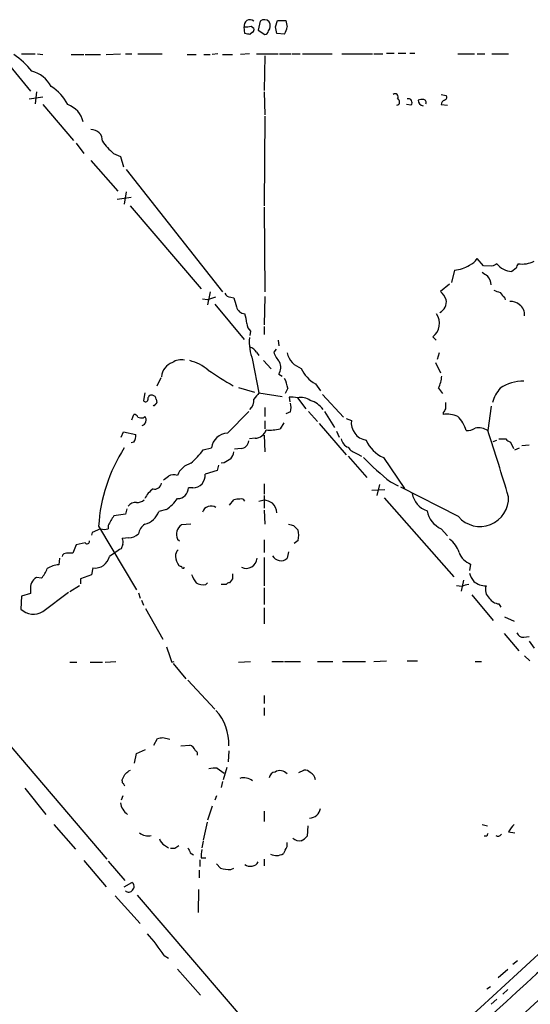
# Model space of a CAD drawing. Extents: x 10 to 1054, y 1661 to 2529.
# Drawn here: x 268 to 335, y 2381 to 2511 of the extents above; entities that cross this region are included whole.
import ezdxf

# ---------------------------------------------------------------- set-up
doc = ezdxf.new("R2010")
doc.units = 0
doc.header["$MEASUREMENT"] = 0
doc.layers.add('MAIN', color=5, linetype='CONTINUOUS')

msp = doc.modelspace()

# ---------------------------------------------------------------- linework, layer by layer
at = {"layer": 'MAIN'}
for p, q in [((297.2647, 2509.0688), (297.18, 2509.9155)), ((298.1113, 2510.0001), (298.45, 2509.7461)), ((299.2967, 2510.6775), (299.0427, 2509.4921)), ((301.3287, 2509.9155), (301.5827, 2510.7621)), ((301.5827, 2510.7621), (302.6833, 2510.7621)), ((298.2807, 2509.2381), (297.942, 2508.8995)), ((299.0427, 2509.4921), (299.8893, 2508.8995)), ((302.514, 2508.9841), (301.498, 2509.0688)), ((265.0067, 2506.2748), (268.986, 2501.4488)), ((267.8007, 2506.3595), (269.5787, 2506.3595)), ((269.9173, 2506.3595), (270.5947, 2506.2748)), ((274.32, 2506.2748), (276.0133, 2506.2748)), ((276.1827, 2506.2748), (278.2147, 2506.2748)), ((278.9767, 2506.2748), (280.8393, 2506.3595)), ((281.5167, 2506.3595), (282.3633, 2506.3595)), ((283.1253, 2506.3595), (286.3427, 2506.3595)), ((289.6447, 2506.2748), (290.83, 2506.2748)), ((291.846, 2506.2748), (292.6927, 2506.2748)), ((293.7087, 2506.3595), (292.9467, 2506.2748)), ((294.3013, 2506.2748), (295.656, 2506.2748)), ((297.8573, 2506.3595), (296.672, 2506.2748)), ((298.7887, 2506.3595), (301.6673, 2506.3595)), ((299.8893, 2506.1055), (299.8047, 2501.5335)), ((301.8367, 2506.3595), (303.3607, 2506.3595)), ((303.53, 2506.3595), (304.546, 2506.3595)), ((304.8847, 2506.3595), (308.7793, 2506.3595)), ((310.0493, 2506.3595), (314.1133, 2506.3595)), ((314.2827, 2506.3595), (315.468, 2506.3595)), ((315.976, 2506.4441), (316.992, 2506.4441)), ((317.5, 2506.4441), (318.516, 2506.4441)), ((319.024, 2506.4441), (319.7013, 2506.4441)), ((325.374, 2506.3595), (327.5753, 2506.3595)), ((327.914, 2506.3595), (328.93, 2506.3595)), ((329.8613, 2506.3595), (332.0627, 2506.3595)), ((268.8167, 2500.4328), (270.5947, 2500.6868)), ((269.748, 2501.3641), (269.5787, 2499.7555)), ((299.8047, 2501.3641), (299.8893, 2498.3161)), ((323.1727, 2501.0255), (323.85, 2500.8561)), ((270.5947, 2499.6708), (274.6587, 2494.9295)), ((319.1933, 2499.5861), (318.6007, 2499.6708)), ((323.1727, 2499.6708), (324.0193, 2499.5861)), ((299.8893, 2498.1468), (299.8047, 2486.2935)), ((274.9973, 2494.5908), (276.0133, 2493.2361)), ((279.908, 2493.2361), (280.8393, 2492.8128)), ((276.9447, 2492.3048), (280.5007, 2488.2408)), ((280.8393, 2492.8128), (281.2627, 2491.4581)), ((281.6013, 2491.1195), (294.3013, 2474.9481)), ((281.6013, 2488.1561), (281.3473, 2486.5475)), ((282.2787, 2487.3941), (280.416, 2487.1401)), ((282.1093, 2486.2935), (291.5073, 2475.3715)), ((299.8047, 2486.1241), (299.8893, 2474.9481)), ((328.7607, 2478.4195), (327.914, 2479.3508)), ((324.9507, 2477.8268), (324.5273, 2476.2181)), ((329.8613, 2478.3348), (328.7607, 2478.4195)), ((333.0787, 2478.0808), (332.486, 2477.6575)), ((292.6927, 2474.9481), (292.354, 2473.2548)), ((324.2733, 2475.9641), (323.088, 2475.0328)), ((292.354, 2473.9321), (291.6767, 2474.0168)), ((295.402, 2474.2708), (295.8253, 2474.1861)), ((299.8893, 2474.3555), (299.8047, 2470.6301)), ((331.5547, 2474.2708), (331.6393, 2473.9321)), ((293.2853, 2473.3395), (297.18, 2468.6828)), ((298.0267, 2469.7835), (297.942, 2469.1908)), ((299.8047, 2470.3761), (299.8047, 2469.3601)), ((301.6673, 2468.5981), (301.752, 2467.8361)), ((322.072, 2469.0215), (322.4953, 2468.5981)), ((298.7887, 2466.9895), (299.1273, 2466.5661)), ((301.4133, 2467.4128), (301.0747, 2466.9895)), ((298.2807, 2465.9735), (299.1273, 2461.6555)), ((299.72, 2465.8888), (300.736, 2464.7881)), ((322.4107, 2465.6348), (323.088, 2464.2801)), ((322.9187, 2466.9048), (322.6647, 2466.0581)), ((286.1733, 2463.6028), (285.6653, 2462.5021)), ((301.752, 2464.1108), (302.1753, 2463.8568)), ((296.418, 2462.3328), (298.5347, 2461.7401)), ((302.9373, 2462.2481), (302.5987, 2461.5708)), ((306.578, 2462.8408), (307.2553, 2461.9095)), ((322.834, 2462.2481), (323.342, 2461.5708)), ((284.0567, 2461.6555), (283.8873, 2460.6395)), ((285.5807, 2460.8088), (285.6653, 2460.3855)), ((299.1273, 2461.6555), (302.1753, 2461.1475)), ((303.1067, 2461.0628), (303.1913, 2460.4701)), ((304.2073, 2460.9781), (305.308, 2459.5388)), ((307.5093, 2461.4015), (310.3033, 2458.4381)), ((294.9787, 2456.3215), (297.7727, 2459.2001)), ((299.8893, 2459.7081), (299.8893, 2458.5228)), ((303.276, 2459.1155), (302.6833, 2458.8615)), ((305.6467, 2459.2001), (306.832, 2457.8455)), ((307.7633, 2459.2001), (309.118, 2457.0835)), ((329.7767, 2459.8775), (329.3533, 2456.6601)), ((282.3633, 2458.0995), (282.6173, 2458.7768)), ((283.8873, 2458.3535), (284.0567, 2458.5228)), ((299.8893, 2457.9301), (299.8893, 2456.9141)), ((310.642, 2458.2688), (311.3193, 2458.0148)), ((323.4267, 2459.0308), (323.4267, 2458.7768)), ((302.4293, 2457.6761), (301.9213, 2456.9141)), ((307.086, 2457.5915), (310.642, 2453.4428)), ((309.372, 2456.5755), (309.7107, 2455.8135)), ((280.924, 2455.8135), (281.2627, 2456.4908)), ((281.2627, 2456.4908), (282.8713, 2456.1521)), ((298.6193, 2455.6441), (297.8573, 2455.5595)), ((299.8047, 2456.0675), (299.8893, 2453.8661)), ((330.0307, 2455.2208), (330.5387, 2455.3901)), ((330.7927, 2455.5595), (331.724, 2455.5595)), ((282.6173, 2455.1361), (282.2787, 2455.0515)), ((291.7613, 2454.1201), (292.862, 2454.3741)), ((296.7567, 2454.2895), (295.91, 2454.2048)), ((332.3167, 2455.1361), (332.74, 2454.2895)), ((332.9093, 2454.1201), (333.502, 2454.3741)), ((333.8407, 2454.7128), (334.772, 2454.7975)), ((310.896, 2453.2735), (313.3513, 2450.4795)), ((312.0813, 2453.6121), (312.674, 2453.2735)), ((315.5527, 2453.1041), (318.3467, 2449.0401)), ((234.442, 2452.3421), (279.0613, 2400.1028)), ((293.624, 2451.4108), (292.0153, 2450.9028)), ((293.7933, 2452.0881), (293.624, 2451.4108)), ((294.5553, 2452.4268), (294.132, 2452.3421)), ((290.4067, 2449.1248), (289.814, 2449.1248)), ((299.8047, 2449.6328), (299.8047, 2448.2781)), ((314.0287, 2448.7861), (315.722, 2448.8708)), ((315.0447, 2449.5481), (314.706, 2448.1088)), ((316.484, 2449.8868), (317.5, 2449.3788)), ((325.4587, 2445.3148), (317.8387, 2449.2095)), ((295.2327, 2446.8388), (295.8253, 2447.5161)), ((299.1273, 2447.3468), (299.8047, 2447.5161)), ((299.8047, 2448.1088), (299.8047, 2446.4155)), ((315.6373, 2447.7701), (324.866, 2437.3561)), ((281.686, 2446.3308), (281.5167, 2445.6535)), ((286.9353, 2446.2461), (285.9193, 2445.9921)), ((299.8047, 2446.1615), (299.8893, 2444.2988)), ((281.5167, 2445.6535), (279.9927, 2445.3995)), ((278.2147, 2443.7061), (277.114, 2443.1981)), ((277.9607, 2444.0448), (282.956, 2435.6628)), ((279.2307, 2444.1295), (279.2307, 2443.7061)), ((290.1527, 2444.2988), (288.8827, 2444.2141)), ((303.6993, 2444.1295), (304.292, 2443.5368)), ((323.1727, 2443.7061), (324.0193, 2442.7748)), ((277.114, 2443.1981), (277.0293, 2442.8595)), ((281.94, 2442.5208), (281.0933, 2442.4361)), ((288.3747, 2442.3515), (288.6287, 2442.0975)), ((299.8047, 2442.2668), (299.8047, 2440.5735)), ((274.9973, 2441.5895), (274.574, 2440.4888)), ((276.1827, 2441.8435), (274.9973, 2441.5895)), ((281.178, 2441.6741), (280.924, 2441.0815)), ((304.292, 2442.1821), (303.784, 2441.7588)), ((272.796, 2439.8115), (272.7113, 2438.9648)), ((299.8047, 2439.8961), (299.8047, 2436.1708)), ((303.022, 2440.6581), (302.8527, 2439.8115)), ((277.1987, 2438.5415), (277.0293, 2437.6101)), ((327.0673, 2439.0495), (326.898, 2438.2028)), ((270.4253, 2437.1868), (269.748, 2437.2715)), ((277.0293, 2437.6101), (275.59, 2437.1021)), ((275.59, 2437.1021), (275.59, 2436.4248)), ((295.656, 2437.1021), (295.2327, 2436.5941)), ((275.4207, 2436.1708), (274.1507, 2435.4088)), ((292.1, 2436.3401), (292.354, 2436.5941)), ((294.8093, 2436.3401), (294.132, 2436.3401)), ((299.8047, 2435.9168), (299.8047, 2433.7155)), ((325.882, 2436.0861), (325.2047, 2436.1708)), ((326.136, 2436.9328), (325.7973, 2435.4935)), ((267.8007, 2434.8161), (267.716, 2433.1228)), ((268.986, 2435.1548), (267.8007, 2434.8161)), ((268.986, 2435.6628), (268.986, 2435.1548)), ((270.5947, 2432.7841), (273.9813, 2435.3241)), ((283.21, 2435.2395), (283.464, 2434.5621)), ((327.2367, 2434.9855), (330.0307, 2431.5988)), ((283.6333, 2434.3081), (283.8873, 2433.6308)), ((284.1413, 2433.2075), (286.4273, 2429.1435)), ((299.8047, 2433.2921), (299.8047, 2431.1755)), ((330.7927, 2433.8001), (331.0467, 2433.3768)), ((331.5547, 2432.1068), (332.8247, 2431.5141)), ((331.47, 2429.9055), (333.4173, 2427.6195)), ((334.0947, 2429.3975), (334.772, 2429.4821)), ((334.772, 2428.8895), (335.4493, 2427.9581)), ((334.1793, 2426.9421), (334.8567, 2426.2648)), ((274.1507, 2426.0955), (275.082, 2426.0955)), ((276.86, 2426.0955), (278.4687, 2426.0955)), ((278.8073, 2426.0955), (280.2467, 2426.1801)), ((287.6127, 2426.0955), (287.9513, 2426.1801)), ((287.782, 2425.9261), (289.4753, 2423.8941)), ((296.418, 2426.0955), (298.0267, 2426.1801)), ((300.8207, 2426.1801), (302.3447, 2426.1801)), ((302.514, 2426.1801), (304.6307, 2426.1801)), ((306.832, 2426.1801), (308.864, 2426.1801)), ((310.134, 2426.1801), (313.182, 2426.1801)), ((314.2827, 2426.1801), (315.976, 2426.2648)), ((318.6853, 2426.2648), (320.04, 2426.2648)), ((327.66, 2426.1801), (328.5067, 2426.1801)), ((289.7293, 2423.7248), (293.2853, 2419.9148)), ((299.8047, 2421.6928), (299.8047, 2420.6768)), ((299.8047, 2420.0841), (299.8047, 2419.0681)), ((285.242, 2415.1735), (285.75, 2416.0201)), ((286.4273, 2416.1895), (287.3587, 2415.9355)), ((288.798, 2415.0888), (289.9833, 2415.1735)), ((282.702, 2412.8028), (282.956, 2414.0728)), ((282.956, 2414.0728), (284.1413, 2414.5808)), ((295.148, 2414.4115), (295.0633, 2412.9721)), ((281.94, 2411.7868), (282.194, 2411.8715)), ((293.624, 2412.1255), (294.5553, 2411.4481)), ((294.894, 2412.2101), (294.386, 2410.6015)), ((304.3767, 2411.5328), (305.054, 2411.8715)), ((281.0933, 2410.4321), (281.0933, 2410.6015)), ((294.3013, 2410.3475), (294.132, 2409.5855)), ((268.224, 2409.5008), (271.018, 2406.0295)), ((281.178, 2408.4848), (280.924, 2407.8921)), ((293.5393, 2408.4848), (293.2853, 2407.8921)), ((292.9467, 2407.1301), (292.354, 2405.2675)), ((299.8047, 2406.4528), (299.8047, 2405.0981)), ((272.034, 2404.6748), (274.9127, 2401.4575)), ((292.2693, 2405.0135), (291.7613, 2402.6428)), ((328.5913, 2404.6748), (329.2687, 2404.5055)), ((305.562, 2404.5055), (305.4773, 2403.1508)), ((332.0627, 2403.7435), (332.9093, 2403.5741)), ((286.6813, 2401.9655), (287.1893, 2401.6268)), ((291.7613, 2402.4735), (291.592, 2401.6268)), ((329.184, 2403.1508), (328.8453, 2403.1508)), ((288.036, 2401.5421), (287.4433, 2401.5421)), ((290.068, 2400.9495), (290.4913, 2400.6955)), ((302.5987, 2401.2881), (302.3447, 2400.8648)), ((276.0133, 2399.9335), (278.9767, 2396.4621)), ((279.2307, 2399.8488), (281.432, 2397.3088)), ((291.338, 2400.0181), (291.338, 2399.1715)), ((291.5073, 2400.2721), (292.1, 2400.2721)), ((293.5393, 2399.5101), (294.0473, 2398.9175)), ((299.8047, 2400.1028), (299.8047, 2399.2561)), ((291.2533, 2398.6635), (291.2533, 2397.6475)), ((295.402, 2398.7481), (295.8253, 2398.9175)), ((281.3473, 2396.4621), (282.3633, 2397.0548)), ((291.1687, 2396.1235), (291.084, 2393.0755)), ((280.162, 2395.2768), (283.464, 2391.6361)), ((283.0407, 2395.3615), (309.9647, 2363.9501)), ((286.5967, 2387.4028), (287.1893, 2387.0641)), ((333.248, 2386.7255), (332.6553, 2386.2175)), ((288.3747, 2385.6248), (291.4227, 2382.1535)), ((331.978, 2385.5401), (330.708, 2384.4395)), ((329.184, 2383.0001), (329.692, 2383.3388)), ((331.978, 2382.9155), (331.3007, 2382.3228)), ((330.5387, 2381.6455), (329.7767, 2380.9681))]:
    msp.add_line(p, q, dxfattribs=at)
for centre, radius, start, end in [((297.9421, 2510.0847), 0.7807, 49.410647, 192.517663), ((296.9274, 2517.8642), 7.9527, 271.820178, 278.561296), ((299.8447, 2510.0103), 0.8634, 42.427694, 129.39773), ((299.5024, 2510.0671), 1.1117, 323.60735, 28.220125), ((89.7191, 2467.1633), 215.8851, 11.192749, 11.421911), ((299.6242, 2510.5623), 3.2927, 331.359821, 348.671298), ((514.4178, 2552.6888), 215.8457, 191.200557, 191.42974), ((255.2828, 2339.6768), 174.5168, 75.851156, 76.080363), ((298.1111, 2509.5768), 0.3788, 296.598874, 26.54476), ((299.8048, 2509.492), 0.5985, 278.116564, 351.883436), ((260.569, 2497.204), 10.9961, 38.66168, 55.579391), ((268.224, 2500.3058), 3.8811, 26.565711, 76.115928), ((268.8781, 2497.2181), 5.5859, 26.045775, 59.71211), ((317.0766, 2500.6868), 0.4233, 323.132809, 126.856362), ((323.5255, 2500.6444), 0.3874, 280.48609, 33.119959), ((272.8445, 2496.6894), 3.1616, 12.706108, 70.56097), ((317.2588, 2500.0209), 0.4406, 279.389653, 69.195883), ((318.8254, 2499.9411), 0.5113, 316.022323, 105.903834), ((320.6749, 2498.7817), 1.5806, 82.299482, 110.370222), ((320.9058, 2500.2758), 0.7812, 180.902163, 262.364646), ((320.8162, 2499.9672), 0.3874, 326.880041, 79.51391), ((323.8153, 2499.6593), 0.6428, 109.948836, 178.974741), ((277.0187, 2494.9188), 1.4519, 357.078474, 92.921526), ((286.4281, 2500.5178), 9.7742, 215.479074, 228.158447), ((326.2711, 2480.2893), 1.8921, 289.349497, 330.263006), ((414.8699, 2309.1643), 189.3281, 116.450446, 116.679643), ((332.5726, 2480.1976), 2.5416, 216.846002, 268.047363), ((334.0348, 2478.0218), 0.9579, 137.132054, 176.468811), ((333.8407, 2482.2829), 3.645, 261.988607, 296.188249), ((324.7198, 2481.6286), 3.8088, 273.475555, 304.881723), ((455.9299, 2646.6686), 211.6802, 233.018207, 233.24739), ((327.9091, 2475.7806), 1.8702, 3.031305, 43.366393), ((295.4104, 2475.1088), 0.8381, 203.187819, 269.425694), ((320.3655, 2472.334), 3.8335, 24.637661, 44.749525), ((415.18, 2686.686), 227.9505, 248.088639, 248.317845), ((332.2741, 2475.5829), 1.4964, 208.735138, 241.264862), ((377.5344, 2220.1092), 267.7345, 108.322042, 108.551232), ((592.3359, 2558.273), 308.2031, 195.832709, 196.06188), ((322.2626, 2473.6675), 1.6093, 297.404181, 9.463493), ((332.4579, 2472.2392), 1.4565, 44.207251, 98.922318), ((297.3351, 2473.2689), 1.2014, 192.894528, 266.64082), ((332.6412, 2471.9707), 1.5459, 354.238145, 56.163967), ((293.2935, 2470.6149), 4.2292, 2.501675, 20.117139), ((320.7098, 2470.8149), 2.252, 307.218954, 33.855185), ((298.9852, 2470.8977), 1.4698, 183.83093, 229.295957), ((305.6732, 2468.5416), 7.8259, 177.105385, 199.15685), ((297.6313, 2466.4105), 1.2941, 26.576931, 76.108716), ((305.4725, 2468.7646), 4.7425, 201.98066, 219.947262), ((288.4282, 2463.5826), 2.1785, 109.603579, 175.009639), ((288.8828, 2463.9939), 2.0243, 77.932918, 125.846958), ((288.6912, 2460.382), 5.6564, 48.506858, 76.795151), ((300.3863, 2464.9893), 1.6238, 327.24845, 26.722847), ((305.6025, 2467.5557), 2.8258, 193.317262, 251.701624), ((321.1897, 2507.6403), 51.7443, 236.24544, 240.539555), ((308.4848, 2466.4585), 4.0894, 202.814829, 242.207397), ((298.7874, 2461.5705), 4.2048, 9.27348, 27.59252), ((318.6225, 2464.2163), 4.6487, 334.951462, 355.564712), ((333.9855, 2457.8127), 5.3679, 88.834345, 124.281265), ((334.7004, 2459.0005), 4.952, 139.0187, 163.758678), ((284.1696, 2460.7806), 0.3156, 206.556932, 349.683783), ((284.9457, 2460.8511), 0.4827, 74.745922, 195.254078), ((285.0303, 2460.7664), 0.552, 4.405074, 85.594926), ((296.7353, 2460.6792), 1.7196, 314.566485, 4.322296), ((510.4604, 2291.9097), 271.0633, 141.228066, 141.457252), ((303.4455, 2458.272), 2.8113, 74.277445, 96.921773), ((304.6731, 2458.9039), 2.1259, 54.728008, 102.65685), ((304.957, 2457.4893), 3.2885, 36.689394, 73.323452), ((285.2843, 2460.0891), 0.1339, 198.421413, 18.462013), ((285.3693, 2460.4275), 0.299, 278.075896, 351.924104), ((301.2449, 2459.7082), 2.1158, 343.732105, 16.265296), ((450.5959, 2374.6349), 152.6259, 146.200557, 146.42974), ((535.4151, 2459.9621), 211.6502, 179.885381, 180.114592), ((282.6851, 2458.3282), 0.4537, 14.017867, 98.594459), ((283.6755, 2459.9199), 1.5806, 249.629778, 277.700518), ((283.509, 2458.0383), 0.7312, 286.60619, 41.496243), ((313.6715, 2457.7252), 2.37, 172.981136, 260.165261), ((323.977, 2455.4043), 3.4171, 65.868967, 99.267435), ((322.5856, 2455.6185), 4.0262, 14.993385, 46.166347), ((298.5904, 2457.1733), 1.5295, 271.082691, 343.730955), ((300.5243, 2461.9533), 5.2293, 264.891774, 285.494786), ((326.5876, 2458.5084), 1.8517, 266.504536, 305.389486), ((328.0409, 2454.5011), 2.5266, 58.705669, 98.670818), ((-119.5391, 2312.4127), 471.4994, 16.704629, 17.814326), ((281.5591, 2455.9404), 1.3292, 322.762832, 9.164681), ((295.0383, 2454.1326), 2.1897, 91.559681, 173.667899), ((296.6722, 2455.39), 1.1037, 274.390743, 355.609257), ((311.4696, 2455.8885), 1.5404, 192.331934, 248.139193), ((317.3902, 2457.2276), 4.5144, 204.018546, 245.981454), ((332.6554, 2456.2368), 1.1516, 216.024081, 252.896174), ((299.6001, 2442.6698), 21.6831, 147.330662, 176.364228), ((282.0611, 2461.2794), 12.0561, 312.156877, 323.570562), ((312.7593, 2455.8142), 2.3041, 216.032858, 252.887033), ((421.9896, 2240.9876), 246.8725, 120.848186, 121.077349), ((293.5197, 2454.3522), 2.3563, 323.019707, 348.094435), ((340.6113, 2480.1279), 38.6866, 224.309327, 231.416034), ((290.7759, 2449.8663), 2.553, 104.128775, 160.142675), ((159.8627, 2619.7037), 211.6403, 306.756654, 306.985859), ((287.8612, 2449.583), 1.2599, 65.947471, 122.228088), ((290.4208, 2450.7287), 1.604, 269.496322, 6.231317), ((286.945, 2446.2944), 3.2058, 123.892806, 154.283009), ((285.3614, 2449.8367), 0.9045, 256.95933, 352.427124), ((288.3687, 2449.1308), 1.4453, 270.237856, 359.762144), ((283.062, 2448.5531), 1.3797, 265.59365, 311.267966), ((281.5536, 2453.0672), 8.6885, 308.272674, 321.727326), ((296.3755, 2446.0359), 1.5791, 82.29219, 110.390429), ((296.799, 2447.1351), 0.5116, 24.445809, 114.445809), ((299.2265, 2444.3703), 3.1985, 58.340392, 79.585241), ((322.2305, 2448.8333), 2.9061, 189.317117, 251.533878), ((328.3073, 2447.7679), 3.7593, 220.733711, 2.616265), ((282.8174, 2446.0314), 1.1545, 83.104599, 146.446203), ((292.7894, 2445.5326), 1.1742, 55.485697, 161.379878), ((299.6274, 2445.7231), 1.8733, 3.050887, 46.985816), ((283.6285, 2442.3544), 4.7425, 140.052738, 158.01934), ((283.3984, 2446.894), 2.6774, 284.233473, 340.314363), ((324.6045, 2446.7482), 3.3622, 191.51881, 244.79543), ((278.7227, 2445.189), 1.5675, 251.089977, 288.910024), ((285.0303, 2442.7324), 1.8443, 121.863125, 170.751677), ((289.6529, 2443.0035), 1.4348, 122.465067, 207.025779), ((345.6812, 2613.5213), 174.5167, 255.85114, 256.080347), ((302.005, 2442.8595), 2.3852, 343.500927, 16.496769), ((279.6131, 2441.8859), 1.5791, 352.29219, 20.390429), ((281.9339, 2444.3776), 1.8568, 270.188229, 313.413525), ((322.2413, 2439.5575), 3.4548, 17.102729, 53.972627), ((276.4444, 2442.0512), 0.3341, 218.437515, 7.965195), ((534.1464, 2059.5969), 457.8778, 123.575469, 123.804666), ((273.6915, 2439.9124), 0.5775, 86.445945, 164.625662), ((274.1506, 2228.789), 211.7002, 89.885408, 90.114564), ((277.4701, 2440.5013), 1.9785, 262.115625, 347.275189), ((289.1065, 2440.1623), 0.9905, 130.799562, 185.608144), ((290.2583, 2440.1605), 2.1397, 182.544686, 216.755825), ((297.4635, 2439.8938), 1.4122, 243.857728, 356.659032), ((302.013, 2440.7518), 1.2607, 208.510704, 311.765264), ((327.935, 2441.4412), 2.5442, 199.940586, 250.059414), ((266.7895, 2440.2319), 4.7425, 320.052738, 338.01934), ((272.8811, 2435.9155), 3.054, 93.187219, 123.683824), ((331.0533, 2523.5004), 94.6976, 243.327176, 243.556278), ((289.1038, 2438.7155), 0.2211, 181.217773, 336.148029), ((270.493, 2435.9338), 1.5312, 119.114574, 190.194399), ((293.506, 2438.745), 3.4333, 197.811683, 218.791426), ((465.0059, 2437.4408), 169.3502, 179.885409, 180.114592), ((330.165, 2438.9136), 3.4314, 197.809238, 218.798798), ((291.7614, 2437.9491), 1.6442, 235.496143, 281.883992), ((295.2748, 2436.044), 0.5517, 94.376403, 147.539959), ((326.9274, 2434.0873), 2.2557, 92.899444, 117.610188), ((329.1079, 2438.6733), 2.5025, 229.742399, 269.8031), ((330.4369, 2435.6628), 1.4308, 159.20399, 230.288254), ((330.9196, 2435.4509), 1.6557, 212.467211, 265.604214), ((269.3687, 2434.7671), 2.3313, 224.854024, 301.726644), ((334.0459, 2430.3491), 0.9528, 202.13417, 272.935673), ((795.2586, 2596.4563), 535.4691, 198.322039, 198.551229), ((288.6086, 2415.3471), 6.5445, 357.738048, 42.227401), ((243.7445, 2585.4062), 174.5168, 283.927624, 284.156839), ((289.6448, 2414.073), 1.1514, 17.097241, 72.902759), ((290.576, 2413.9882), 0.4559, 338.189256, 68.200924), ((19668.8729, -18857.3183), 28722.8761, 132.22727615, 132.45645914), ((111.9077, 2495.6302), 189.3506, 333.316974, 333.546117), ((154.686, 2538.5328), 179.6055, 314.885409, 315.114591), ((293.3278, 2408.7809), 3.3577, 84.939051, 103.862835), ((301.371, 2410.7285), 0.898, 98.130102, 171.869898), ((301.8954, 2410.5218), 1.2747, 41.323347, 120.731729), ((305.1507, 2410.8857), 0.9905, 40.787625, 95.602387), ((305.3082, 2410.39), 1.2873, 9.456468, 62.594912), ((281.2626, 2410.3051), 0.2116, 143.124688, 270.027077), ((196.6624, 2367.5942), 94.6752, 26.443694, 26.672849), ((297.1286, 2409.0746), 1.7805, 49.678985, 107.699188), ((-38113.4655, 43946.1996), 56621.4471, 312.58269858, 312.81188147), ((283.1637, 2407.9275), 2.3543, 189.140646, 233.723921), ((305.6948, 2407.1094), 1.5926, 274.364765, 348.485451), ((334.7716, 2402.3044), 3.0674, 129.397568, 152.020577), ((284.4945, 2404.9944), 1.8058, 231.861485, 283.084275), ((413.9336, 2361.0002), 94.6529, 153.327125, 153.556335), ((330.6657, 2403.701), 0.5518, 237.513678, 327.536771), ((287.2598, 2403.1226), 1.2936, 193.888001, 243.43693), ((301.5393, 2402.0927), 1.3303, 322.78382, 9.143693), ((304.4613, 2403.6903), 1.1603, 223.145635, 282.644494), ((303.9103, 2404.3793), 1.9912, 293.846208, 321.904188), ((372.9726, 2274.7), 152.6537, 123.578078, 123.807241), ((459.1935, 2485.9481), 189.2834, 206.45383, 206.683054), ((295.408, 2400.5255), 3.9089, 167.481208, 183.716866), ((-1504.0417, 4380.8442), 2712.7252, 311.6455358, 313.1493403), ((301.425, 2402.281), 1.6886, 242.729315, 303.000255), ((298.0043, 2400.3791), 1.2069, 232.203301, 329.363551), ((295.5147, 2405.1513), 6.4042, 256.75405, 268.991666), ((281.9901, 2396.5122), 0.6586, 314.046491, 55.479827), ((281.9466, 2396.3894), 0.6118, 225.357597, 325.037133), ((269.2299, 2376.4032), 20.5572, 32.348919, 42.462542)]:
    msp.add_arc(centre, radius, start, end, dxfattribs=at)

doc.saveas('drawing.dxf')
